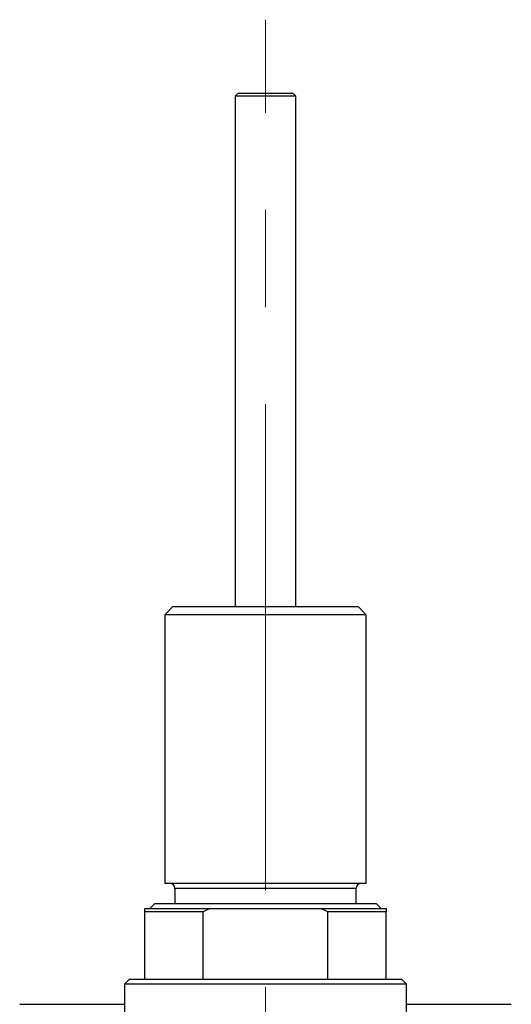
# Model space of a CAD drawing. Units: millimetres. Extents: x 15 to 415, y 5 to 292.
# Drawn here: x 75 to 87, y 130 to 156 of the extents above; entities that cross this region are included whole.
import ezdxf

# ---------------------------------------------------------------- set-up
doc = ezdxf.new("R2010")
doc.units = ezdxf.units.MM
doc.linetypes.add('CENTERX2', pattern=[20.32, 12.7, -2.54, 2.54, -2.54])

msp = doc.modelspace()

# ---------------------------------------------------------------- linework, layer by layer
at = {"color": 7, "linetype": 'CENTERX2', "lineweight": 18}
msp.add_line((81.0716, 72.2705), (81.0716, 155.9811), dxfattribs=at)
at = {"color": 7, "linetype": 'Continuous', "lineweight": 25}
for p, q in [((80.3611, 154.06), (80.2821, 153.9811)), ((80.2821, 153.9811), (80.2821, 140.6389)), ((81.8611, 153.9811), (80.2821, 153.9811)), ((80.3611, 154.06), (81.7821, 154.06)), ((81.8611, 153.9811), (81.7821, 154.06)), ((81.8611, 140.6389), (81.8611, 153.9811)), ((78.6505, 140.6389), (78.44, 140.4284)), ((78.6505, 140.6389), (80.1471, 140.6389)), ((80.1471, 140.6389), (83.4926, 140.6389)), ((83.7032, 140.4284), (83.4926, 140.6389)), ((78.44, 140.4284), (78.44, 133.4021)), ((80.0667, 140.4284), (78.44, 140.4284)), ((83.7032, 140.4284), (80.0667, 140.4284)), ((83.7032, 133.4021), (83.7032, 140.4284)), ((80.0667, 133.4021), (78.44, 133.4021)), ((83.7032, 133.4021), (80.0667, 133.4021)), ((78.7032, 133.2705), (78.7032, 132.8758)), ((83.44, 132.8758), (83.44, 133.2705)), ((78.1768, 132.8758), (78.0453, 132.7442)), ((78.1768, 132.8758), (79.9662, 132.8758)), ((79.9662, 132.8758), (83.9663, 132.8758)), ((84.0979, 132.7442), (83.9663, 132.8758)), ((77.9137, 132.6653), (77.9137, 132.7442)), ((77.9137, 132.7442), (79.6244, 132.7442)), ((77.9137, 130.9021), (77.9137, 132.6653)), ((79.444, 132.6653), (77.9137, 132.6653)), ((79.6244, 132.7442), (79.444, 132.6653)), ((79.444, 130.9021), (79.444, 132.6653)), ((79.6244, 132.7442), (82.5187, 132.7442)), ((82.6991, 132.6653), (82.5187, 132.7442)), ((82.5187, 132.7442), (84.2295, 132.7442)), ((82.6991, 130.9021), (82.6991, 132.6653)), ((84.2295, 132.6653), (82.6991, 132.6653)), ((84.2295, 132.7442), (84.2295, 132.6653)), ((84.2295, 130.9021), (84.2295, 132.6653)), ((77.5189, 130.9021), (77.3874, 130.7705)), ((77.3874, 130.7705), (77.3874, 129.9811)), ((84.7558, 130.7705), (77.3874, 130.7705)), ((77.5189, 130.9021), (77.9137, 130.9021)), ((77.9137, 130.9021), (79.444, 130.9021)), ((79.444, 130.9021), (82.6991, 130.9021)), ((82.6991, 130.9021), (84.2295, 130.9021)), ((84.2295, 130.9021), (84.6242, 130.9021)), ((84.7558, 130.7705), (84.6242, 130.9021)), ((84.7558, 129.9811), (84.7558, 130.7705)), ((74.6459, 130.2442), (77.3874, 130.2442)), ((84.7558, 130.2442), (87.4972, 130.2442))]:
    msp.add_line(p, q, dxfattribs=at)
at = {"color": 8, "linetype": 'Continuous', "lineweight": 25}
for p, q in [((80.1672, 133.2705), (78.7032, 133.2705)), ((83.44, 133.2705), (80.1672, 133.2705))]:
    msp.add_line(p, q, dxfattribs=at)
at = {"color": 7, "linetype": 'Continuous', "lineweight": 25}
for centre, start, end in [((78.5716, 133.2705), 0, 90), ((83.5716, 133.2705), 90, 180)]:
    msp.add_arc(centre, 0.1316, start, end, dxfattribs=at)

doc.saveas('drawing.dxf')
